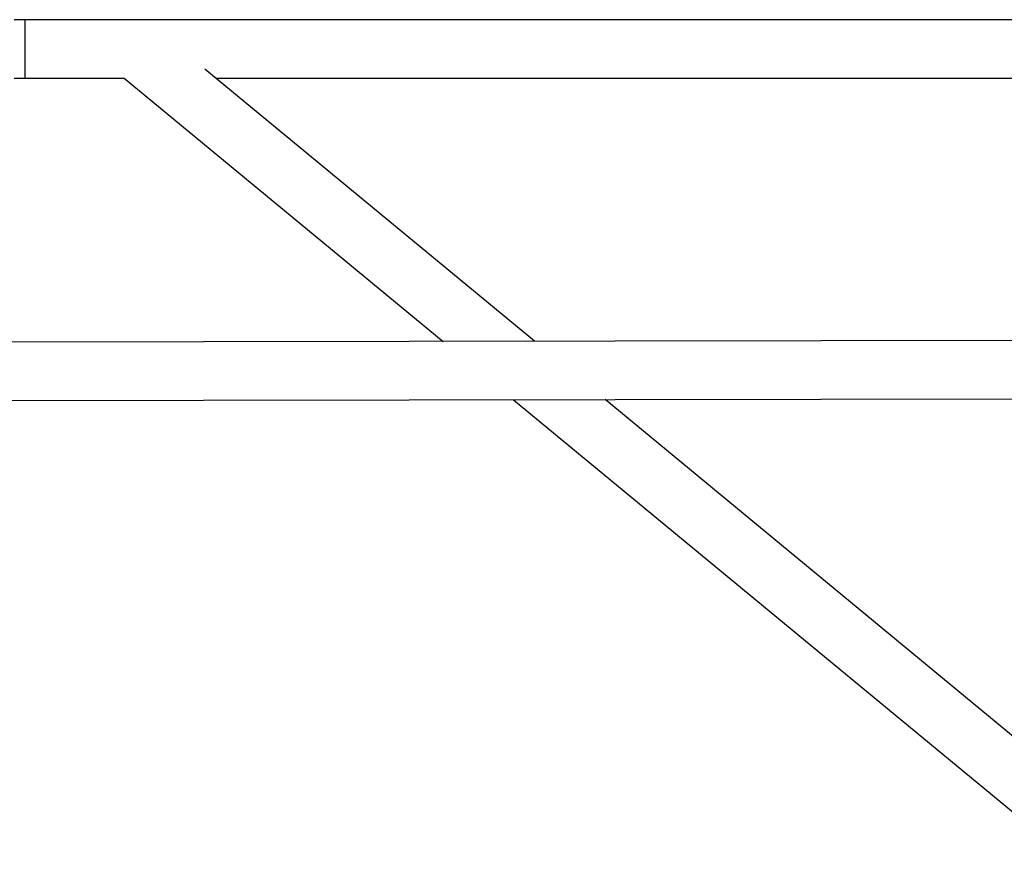
# Model space of a CAD drawing. Units: millimetres. Extents: x -3175 to 3561, y -3889 to 3175.
# Drawn here: x -1410 to -1141, y 1405 to 1633 of the extents above; entities that cross this region are included whole.
import ezdxf

# ---------------------------------------------------------------- set-up
doc = ezdxf.new("R2010")
doc.units = ezdxf.units.MM

msp = doc.modelspace()

# ---------------------------------------------------------------- linework, layer by layer
at = {"color": 7, "linetype": 'Continuous', "lineweight": 25}
for p, q in [((-888.87, 1632.99), (-1411.85, 1632.99)), ((-1408.85, 1616.99), (-1408.85, 1632.99)), ((-1269.38, 1544.89), (-1359.62, 1619.47)), ((-1411.85, 1616.99), (-1381.73, 1616.99)), ((-1381.73, 1616.99), (-1294.45, 1544.85)), ((-1356.61, 1616.99), (-888.87, 1616.99)), ((1423.86, 1548.83), (-1422.91, 1544.66)), ((-1422.88, 1528.66), (1423.88, 1532.83)), ((-1275.12, 1528.88), (-1125.11, 1404.9)), ((-1119.81, 1421.27), (-1250.05, 1528.91))]:
    msp.add_line(p, q, dxfattribs=at)
at = {"color": 7, "linetype": 'Continuous', "lineweight": 25, "flags": 128}
msp.add_lwpolyline([(-1408.85, 1616.99), (-1408.85, 1617.09), (-1408.85, 1617.55), (-1408.85, 1618.37), (-1408.85, 1619.49), (-1408.85, 1620.86), (-1408.85, 1622.43), (-1408.85, 1624.12), (-1408.85, 1625.85), (-1408.85, 1627.54), (-1408.85, 1629.11), (-1408.85, 1630.49), (-1408.85, 1631.61), (-1408.85, 1632.42), (-1408.85, 1632.88), (-1408.85, 1632.99)], dxfattribs=at)

doc.saveas('drawing.dxf')
